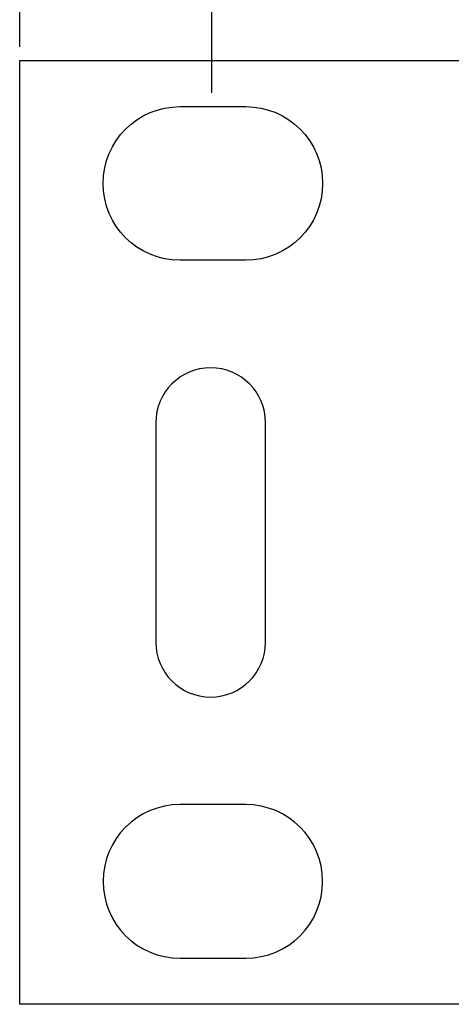
# Model space of a CAD drawing. Units: millimetres. Extents: x 8001 to 8719, y -16435 to -15740.
# Drawn here: x 8107 to 8127, y -16433 to -16388 of the extents above; entities that cross this region are included whole.
import ezdxf

# ---------------------------------------------------------------- set-up
doc = ezdxf.new("R2010")
doc.units = ezdxf.units.MM
doc.layers.add('치수', color=1, linetype='Continuous')
doc.styles.add('치수선', font='BareunDotumPro1.ttf', dxfattribs={"height": 5})
doc.dimstyles.new('치수선', dxfattribs={"dimtxt": 2.5, "dimasz": 2.5, "dimexe": 1.25, "dimexo": 0.625, "dimtad": 1, "dimdec": 1, "dimzin": 1, "dimdsep": 46, "dimtxsty": '치수선', "dimcen": 0, "dimclrt": 256, "dimazin": 1, "dimtfac": 1, "dimtmove": 0, "dimatfit": 3, "dimfxl": 0, "dimarcsym": 0})

# ---------------------------------------------------------------- blocks, each defined once
blk = doc.blocks.new('*D9')
at = {"layer": 'Defpoints', "color": 0}
for p in [(8589.595, -16365.547), (8107.095, -16390.278), (8589.595, -16390.278)]:
    blk.add_point(p, dxfattribs=at)
at = {"layer": '치수', "color": 0, "lineweight": -2}
for p, q in [((8107.095, -16389.653), (8107.095, -16364.297)), ((8589.595, -16389.653), (8589.595, -16364.297)), ((8109.595, -16365.547), (8587.095, -16365.547))]:
    blk.add_line(p, q, dxfattribs=at)
at = {"layer": '치수', "color": 0}
for points in [[(8109.595, -16365.131), (8109.595, -16365.964), (8107.095, -16365.547)], [(8587.095, -16365.964), (8587.095, -16365.131), (8589.595, -16365.547)]]:
    blk.add_solid(points, dxfattribs=at)
at = {"layer": '치수', "insert": (8348.345, -16362.183), "char_height": 5, "attachment_point": 5, "style": '치수선'}
blk.add_mtext('482.5', dxfattribs=at)
blk = doc.blocks.new('*D10')
at = {"layer": 'Defpoints', "color": 0}
for p in [(8580.845, -16379.475), (8115.845, -16392.378), (8580.845, -16392.378)]:
    blk.add_point(p, dxfattribs=at)
at = {"layer": '치수', "color": 0, "lineweight": -2}
for p, q in [((8115.845, -16391.753), (8115.845, -16378.225)), ((8580.845, -16391.753), (8580.845, -16378.225)), ((8118.345, -16379.475), (8578.345, -16379.475))]:
    blk.add_line(p, q, dxfattribs=at)
at = {"layer": '치수', "color": 0}
for points in [[(8118.345, -16379.059), (8118.345, -16379.892), (8115.845, -16379.475)], [(8578.345, -16379.892), (8578.345, -16379.059), (8580.845, -16379.475)]]:
    blk.add_solid(points, dxfattribs=at)
at = {"layer": '치수', "insert": (8348.345, -16376.112), "char_height": 5, "attachment_point": 5, "style": '치수선'}
blk.add_mtext('465.0', dxfattribs=at)

msp = doc.modelspace()

# ---------------------------------------------------------------- linework, layer by layer
at = {"color": 5}
for p, q in [((8107.095, -16433.278), (8107.095, -16390.278)), ((8107.095, -16390.278), (8127.095, -16390.278)), ((8127.095, -16433.278), (8107.095, -16433.278))]:
    msp.add_line(p, q, dxfattribs=at)
for points in [[(8117.395, -16392.378, -1), (8117.395, -16399.378), (8114.395, -16399.378, -1), (8114.395, -16392.378)], [(8113.295, -16416.778, 1), (8118.295, -16416.778), (8118.295, -16406.778, 1), (8113.295, -16406.778)], [(8117.395, -16431.178, 1), (8117.395, -16424.178), (8114.395, -16424.178, 1), (8114.395, -16431.178)]]:
    msp.add_lwpolyline(points, format="xyb", close=True, dxfattribs=at)

# ---------------------------------------------------------------- dimensions: what is measured, and where the dimension line sits
at = {"layer": '치수'}
for base, p1, p2, picture, middle in [((8589.595, -16365.547), (8107.095, -16390.278), (8589.595, -16390.278), '*D9', (8348.345, -16362.183)), ((8580.845, -16379.475), (8115.845, -16392.378), (8580.845, -16392.378), '*D10', (8348.345, -16376.112))]:
    dim = msp.add_linear_dim(base=base, p1=p1, p2=p2, dimstyle='치수선', override={"dimtxt": 5, "dimtfill": 0}, dxfattribs=at)
    dim.commit()
    dim.dimension.update_dxf_attribs({"geometry": picture, "text_midpoint": middle})

doc.saveas('drawing.dxf')
